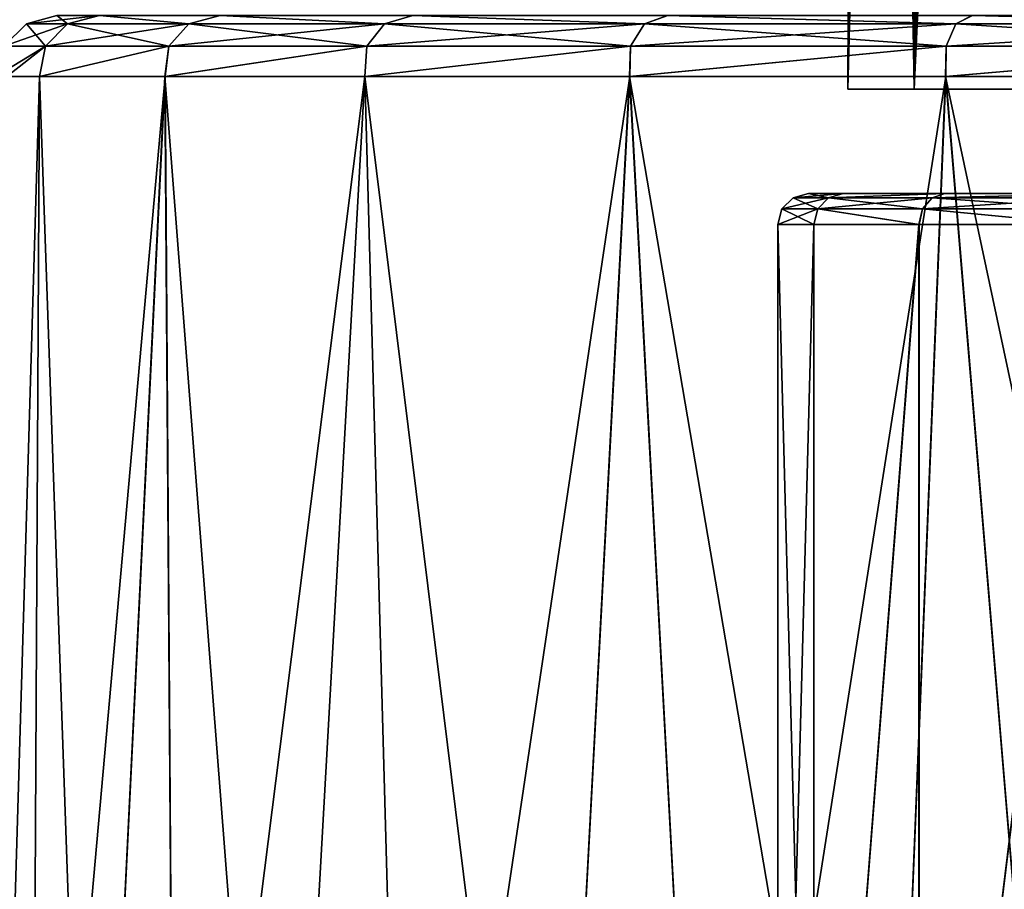
# Model space of a CAD drawing. Units: millimetres. Extents: x -81 to 81, y 28 to 110.
# Drawn here: x -27 to -11, y 42 to 56 of the extents above; entities that cross this region are included whole.
import ezdxf

# ---------------------------------------------------------------- set-up
doc = ezdxf.new("R2010")
doc.units = ezdxf.units.MM
doc.header["$LTSCALE"] = 65.185185
for name, color, linetype in [('1', 7, 'CONTINUOUS'), ('11', 7, 'CONTINUOUS'), ('2', 7, 'CONTINUOUS'), ('23', 7, 'CONTINUOUS'), ('3', 7, 'CONTINUOUS'), ('60', 7, 'CONTINUOUS'), ('61', 7, 'CONTINUOUS'), ('62', 7, 'CONTINUOUS'), ('63', 7, 'CONTINUOUS'), ('8', 7, 'CONTINUOUS'), ('9', 7, 'CONTINUOUS')]:
    doc.layers.add(name, color=color, linetype=linetype)

msp = doc.modelspace()

# ---------------------------------------------------------------- linework, layer by layer
at = {"layer": '1', "color": 7, "linetype": 'Continuous'}
for points in [[(-14.5, 30.5, -37), (-13.912, 30.5, -32.914), (-14.5, 52.5, -37), (-14.5, 30.5, -37)], [(-14.5, 52.5, -37), (-13.912, 30.5, -32.914), (-13.916, 52.5, -32.925), (-14.5, 52.5, -37)], [(-13.916, 52.5, -32.925), (-13.912, 30.5, -32.914), (-12.202, 52.5, -29.167), (-13.916, 52.5, -32.925)], [(-13.912, 30.5, -32.914), (-12.198, 30.5, -29.161), (-12.202, 52.5, -29.167), (-13.912, 30.5, -32.914)], [(-12.202, 52.5, -29.167), (-12.198, 30.5, -29.161), (-9.5, 52.5, -26.046), (-12.202, 52.5, -29.167)], [(-12.198, 30.5, -29.161), (-9.496, 30.5, -26.042), (-9.5, 52.5, -26.046), (-12.198, 30.5, -29.161)]]:
    msp.add_3dface(points, dxfattribs=at)
at = {"layer": '11', "color": 7, "linetype": 'Continuous'}
for points in [[(-13.363, 54.7, -35.079), (-12.28, 54.7, -31.392), (-12.775, 84.236, -33.515), (-13.363, 54.7, -35.079)], [(-13.363, 54.7, -38.921), (-13.363, 54.7, -35.079), (-13.239, 84.236, -37.312), (-13.363, 54.7, -38.921)], [(-13.239, 84.236, -37.312), (-13.363, 54.7, -35.079), (-13.145, 84.236, -35.397), (-13.239, 84.236, -37.312)], [(-13.145, 84.236, -35.397), (-13.363, 54.7, -35.079), (-12.775, 84.236, -33.515), (-13.145, 84.236, -35.397)], [(-12.28, 54.7, -42.608), (-13.363, 54.7, -38.921), (-12.597, 84.236, -41.083), (-12.28, 54.7, -42.608)], [(-12.597, 84.236, -41.083), (-13.363, 54.7, -38.921), (-13.055, 84.236, -39.221), (-12.597, 84.236, -41.083)], [(-13.055, 84.236, -39.221), (-13.363, 54.7, -38.921), (-13.239, 84.236, -37.312), (-13.055, 84.236, -39.221)], [(-12.775, 84.236, -33.515), (-12.28, 54.7, -31.392), (-12.138, 84.236, -31.706), (-12.775, 84.236, -33.515)], [(-11.875, 84.236, -42.86), (-12.28, 54.7, -42.608), (-12.597, 84.236, -41.083), (-11.875, 84.236, -42.86)], [(-12.28, 54.7, -31.392), (-10.203, 54.7, -28.159), (-11.246, 84.236, -30.008), (-12.28, 54.7, -31.392)], [(-12.138, 84.236, -31.706), (-12.28, 54.7, -31.392), (-11.246, 84.236, -30.008), (-12.138, 84.236, -31.706)], [(-10.203, 54.7, -45.841), (-12.28, 54.7, -42.608), (-10.904, 84.236, -44.513), (-10.203, 54.7, -45.841)], [(-10.904, 84.236, -44.513), (-12.28, 54.7, -42.608), (-11.875, 84.236, -42.86), (-10.904, 84.236, -44.513)], [(-11.246, 84.236, -30.008), (-10.203, 54.7, -28.159), (-10.118, 84.236, -28.457), (-11.246, 84.236, -30.008)], [(-9.705, 84.236, -46.01), (-10.203, 54.7, -45.841), (-10.904, 84.236, -44.513), (-9.705, 84.236, -46.01)]]:
    msp.add_3dface(points, dxfattribs=at)
at = {"layer": '2', "color": 7, "linetype": 'Continuous'}
for points in [[(-14, 53, -37), (-13.437, 53, -33.074), (-13.436, 53, -40.93), (-14, 53, -37)], [(-13.437, 53, -33.074), (-11.783, 53, -29.441), (-13.436, 53, -40.93), (-13.437, 53, -33.074)], [(-13.436, 53, -40.93), (-11.783, 53, -29.441), (-11.78, 53, -44.564), (-13.436, 53, -40.93)], [(-11.783, 53, -29.441), (-9.173, 53, -26.424), (-11.78, 53, -44.564), (-11.783, 53, -29.441)], [(-11.78, 53, -44.564), (-9.173, 53, -26.424), (-9.168, 53, -47.58), (-11.78, 53, -44.564)]]:
    msp.add_3dface(points, dxfattribs=at)
at = {"layer": '23', "color": 7, "linetype": 'Continuous'}
for points in [[(-12.28, 54.7, -31.392), (-13.363, 54.7, -35.079), (-12.28, 54.7, -42.608), (-12.28, 54.7, -31.392)], [(-13.363, 54.7, -35.079), (-13.363, 54.7, -38.921), (-12.28, 54.7, -42.608), (-13.363, 54.7, -35.079)], [(-10.203, 54.7, -28.159), (-12.28, 54.7, -31.392), (-10.203, 54.7, -45.841), (-10.203, 54.7, -28.159)], [(-12.28, 54.7, -31.392), (-12.28, 54.7, -42.608), (-10.203, 54.7, -45.841), (-12.28, 54.7, -31.392)]]:
    msp.add_3dface(points, dxfattribs=at)
at = {"layer": '3', "color": 7, "linetype": 'Continuous'}
for points in [[(-13.912, 30.5, -41.086), (-14.5, 30.5, -37), (-13.915, 52.5, -41.077), (-13.912, 30.5, -41.086)], [(-14.5, 30.5, -37), (-14.5, 52.5, -37), (-13.915, 52.5, -41.077), (-14.5, 30.5, -37)], [(-12.2, 52.5, -44.837), (-13.912, 30.5, -41.086), (-13.915, 52.5, -41.077), (-12.2, 52.5, -44.837)], [(-12.198, 30.5, -44.839), (-13.912, 30.5, -41.086), (-12.2, 52.5, -44.837), (-12.198, 30.5, -44.839)], [(-9.497, 52.5, -47.957), (-12.198, 30.5, -44.839), (-12.2, 52.5, -44.837), (-9.497, 52.5, -47.957)], [(-9.496, 30.5, -47.958), (-12.198, 30.5, -44.839), (-9.497, 52.5, -47.957), (-9.496, 30.5, -47.958)]]:
    msp.add_3dface(points, dxfattribs=at)
at = {"layer": '60', "color": 7, "linetype": 'Continuous'}
for points in [[(-26.658, 30.5, 21.428), (-27.256, 30.5, 24.689), (-26.525, 54.909, 21.783), (-26.658, 30.5, 21.428)], [(-27.256, 30.5, 24.689), (-27.059, 54.909, 24.834), (-26.525, 54.909, 21.783), (-27.256, 30.5, 24.689)], [(-25.672, 30.5, 18.264), (-26.658, 30.5, 21.428), (-24.482, 54.909, 16.05), (-25.672, 30.5, 18.264)], [(-26.658, 30.5, 21.428), (-26.525, 54.909, 21.783), (-24.482, 54.909, 16.05), (-26.658, 30.5, 21.428)], [(-24.311, 30.5, 15.241), (-25.672, 30.5, 18.264), (-24.482, 54.909, 16.05), (-24.311, 30.5, 15.241)], [(-24.311, 30.5, 15.241), (-24.482, 54.909, 16.05), (-21.225, 54.909, 10.921), (-24.311, 30.5, 15.241)], [(-22.597, 30.5, 12.404), (-24.311, 30.5, 15.241), (-21.225, 54.909, 10.921), (-22.597, 30.5, 12.404)], [(-20.552, 30.5, 9.794), (-22.597, 30.5, 12.404), (-21.225, 54.909, 10.921), (-20.552, 30.5, 9.794)], [(-20.552, 30.5, 9.794), (-21.225, 54.909, 10.921), (-16.913, 54.909, 6.643), (-20.552, 30.5, 9.794)], [(-18.206, 30.5, 7.448), (-20.552, 30.5, 9.794), (-16.913, 54.909, 6.643), (-18.206, 30.5, 7.448)], [(-15.596, 30.5, 5.403), (-18.206, 30.5, 7.448), (-16.913, 54.909, 6.643), (-15.596, 30.5, 5.403)], [(-15.596, 30.5, 5.403), (-16.913, 54.909, 6.643), (-11.763, 54.909, 3.427), (-15.596, 30.5, 5.403)], [(-12.759, 30.5, 3.689), (-15.596, 30.5, 5.403), (-11.763, 54.909, 3.427), (-12.759, 30.5, 3.689)], [(-9.736, 30.5, 2.328), (-12.759, 30.5, 3.689), (-11.763, 54.909, 3.427), (-9.736, 30.5, 2.328)], [(-9.736, 30.5, 2.328), (-11.763, 54.909, 3.427), (-6.031, 54.909, 1.433), (-9.736, 30.5, 2.328)]]:
    msp.add_3dface(points, dxfattribs=at)
at = {"layer": '61', "color": 7, "linetype": 'Continuous'}
for points in [[(-27.256, 30.5, 31.311), (-26.658, 30.5, 34.572), (-26.525, 54.909, 34.216), (-27.256, 30.5, 31.311)], [(-27.256, 30.5, 31.311), (-26.525, 54.909, 34.216), (-27.059, 54.909, 31.166), (-27.256, 30.5, 31.311)], [(-26.658, 30.5, 34.572), (-25.672, 30.5, 37.736), (-26.525, 54.909, 34.216), (-26.658, 30.5, 34.572)], [(-25.672, 30.5, 37.736), (-24.483, 54.909, 39.949), (-26.525, 54.909, 34.216), (-25.672, 30.5, 37.736)], [(-25.672, 30.5, 37.736), (-24.311, 30.5, 40.759), (-24.483, 54.909, 39.949), (-25.672, 30.5, 37.736)], [(-24.311, 30.5, 40.759), (-22.597, 30.5, 43.596), (-24.483, 54.909, 39.949), (-24.311, 30.5, 40.759)], [(-22.597, 30.5, 43.596), (-21.226, 54.909, 45.077), (-24.483, 54.909, 39.949), (-22.597, 30.5, 43.596)], [(-22.597, 30.5, 43.596), (-20.552, 30.5, 46.206), (-21.226, 54.909, 45.077), (-22.597, 30.5, 43.596)], [(-20.552, 30.5, 46.206), (-18.206, 30.5, 48.552), (-21.226, 54.909, 45.077), (-20.552, 30.5, 46.206)], [(-18.206, 30.5, 48.552), (-16.916, 54.909, 49.355), (-21.226, 54.909, 45.077), (-18.206, 30.5, 48.552)], [(-18.206, 30.5, 48.552), (-15.596, 30.5, 50.597), (-16.916, 54.909, 49.355), (-18.206, 30.5, 48.552)], [(-15.596, 30.5, 50.597), (-12.759, 30.5, 52.311), (-16.916, 54.909, 49.355), (-15.596, 30.5, 50.597)], [(-12.759, 30.5, 52.311), (-11.767, 54.909, 52.571), (-16.916, 54.909, 49.355), (-12.759, 30.5, 52.311)], [(-12.759, 30.5, 52.311), (-9.736, 30.5, 53.672), (-11.767, 54.909, 52.571), (-12.759, 30.5, 52.311)], [(-9.736, 30.5, 53.672), (-6.572, 30.5, 54.658), (-11.767, 54.909, 52.571), (-9.736, 30.5, 53.672)], [(-6.572, 30.5, 54.658), (-6.034, 54.909, 54.567), (-11.767, 54.909, 52.571), (-6.572, 30.5, 54.658)]]:
    msp.add_3dface(points, dxfattribs=at)
at = {"layer": '62', "color": 7, "linetype": 'Continuous'}
for points in [[(-26.243, 55.9, 28), (-25.551, 55.9, 22.012), (-26.74, 55.768, 28), (-26.243, 55.9, 28)], [(-25.551, 55.9, 22.012), (-26.07, 55.768, 22.05), (-26.74, 55.768, 28), (-25.551, 55.9, 22.012)], [(-25.551, 55.9, 22.012), (-24.092, 55.768, 16.398), (-26.07, 55.768, 22.05), (-25.551, 55.9, 22.012)], [(-25.551, 55.9, 22.012), (-23.584, 55.9, 16.488), (-24.092, 55.768, 16.398), (-25.551, 55.9, 22.012)], [(-23.584, 55.9, 16.488), (-20.906, 55.768, 11.328), (-24.092, 55.768, 16.398), (-23.584, 55.9, 16.488)], [(-23.584, 55.9, 16.488), (-20.446, 55.9, 11.548), (-20.906, 55.768, 11.328), (-23.584, 55.9, 16.488)], [(-20.446, 55.9, 11.548), (-16.672, 55.768, 7.094), (-20.906, 55.768, 11.328), (-20.446, 55.9, 11.548)], [(-20.446, 55.9, 11.548), (-16.293, 55.9, 7.427), (-16.672, 55.768, 7.094), (-20.446, 55.9, 11.548)], [(-16.293, 55.9, 7.427), (-11.602, 55.768, 3.908), (-16.672, 55.768, 7.094), (-16.293, 55.9, 7.427)], [(-16.293, 55.9, 7.427), (-11.332, 55.9, 4.329), (-11.602, 55.768, 3.908), (-16.293, 55.9, 7.427)], [(-11.332, 55.9, 4.329), (-5.95, 55.768, 1.93), (-11.602, 55.768, 3.908), (-11.332, 55.9, 4.329)], [(-11.332, 55.9, 4.329), (-5.81, 55.9, 2.408), (-5.95, 55.768, 1.93), (-11.332, 55.9, 4.329)], [(-26.427, 55.405, 21.968), (-27.106, 55.405, 28), (-26.07, 55.768, 22.05), (-26.427, 55.405, 21.968)], [(-26.07, 55.768, 22.05), (-27.106, 55.405, 28), (-26.74, 55.768, 28), (-26.07, 55.768, 22.05)], [(-24.422, 55.405, 16.239), (-26.427, 55.405, 21.968), (-24.092, 55.768, 16.398), (-24.422, 55.405, 16.239)], [(-24.092, 55.768, 16.398), (-26.427, 55.405, 21.968), (-26.07, 55.768, 22.05), (-24.092, 55.768, 16.398)], [(-21.193, 55.405, 11.099), (-24.422, 55.405, 16.239), (-20.906, 55.768, 11.328), (-21.193, 55.405, 11.099)], [(-20.906, 55.768, 11.328), (-24.422, 55.405, 16.239), (-24.092, 55.768, 16.398), (-20.906, 55.768, 11.328)], [(-16.901, 55.405, 6.807), (-21.193, 55.405, 11.099), (-16.672, 55.768, 7.094), (-16.901, 55.405, 6.807)], [(-16.672, 55.768, 7.094), (-21.193, 55.405, 11.099), (-20.906, 55.768, 11.328), (-16.672, 55.768, 7.094)], [(-11.761, 55.405, 3.578), (-16.901, 55.405, 6.807), (-11.602, 55.768, 3.908), (-11.761, 55.405, 3.578)], [(-11.602, 55.768, 3.908), (-16.901, 55.405, 6.807), (-16.672, 55.768, 7.094), (-11.602, 55.768, 3.908)], [(-6.032, 55.405, 1.573), (-11.761, 55.405, 3.578), (-5.95, 55.768, 1.93), (-6.032, 55.405, 1.573)], [(-5.95, 55.768, 1.93), (-11.761, 55.405, 3.578), (-11.602, 55.768, 3.908), (-5.95, 55.768, 1.93)], [(-27.059, 54.909, 24.834), (-27.243, 54.909, 28), (-26.427, 55.405, 21.968), (-27.059, 54.909, 24.834)], [(-26.427, 55.405, 21.968), (-27.243, 54.909, 28), (-27.106, 55.405, 28), (-26.427, 55.405, 21.968)], [(-26.525, 54.909, 21.783), (-27.059, 54.909, 24.834), (-26.427, 55.405, 21.968), (-26.525, 54.909, 21.783)], [(-24.482, 54.909, 16.05), (-26.525, 54.909, 21.783), (-24.422, 55.405, 16.239), (-24.482, 54.909, 16.05)], [(-24.422, 55.405, 16.239), (-26.525, 54.909, 21.783), (-26.427, 55.405, 21.968), (-24.422, 55.405, 16.239)], [(-21.225, 54.909, 10.921), (-24.482, 54.909, 16.05), (-21.193, 55.405, 11.099), (-21.225, 54.909, 10.921)], [(-21.193, 55.405, 11.099), (-24.482, 54.909, 16.05), (-24.422, 55.405, 16.239), (-21.193, 55.405, 11.099)], [(-16.913, 54.909, 6.643), (-21.225, 54.909, 10.921), (-16.901, 55.405, 6.807), (-16.913, 54.909, 6.643)], [(-16.901, 55.405, 6.807), (-21.225, 54.909, 10.921), (-21.193, 55.405, 11.099), (-16.901, 55.405, 6.807)], [(-11.763, 54.909, 3.427), (-16.913, 54.909, 6.643), (-11.761, 55.405, 3.578), (-11.763, 54.909, 3.427)], [(-11.761, 55.405, 3.578), (-16.913, 54.909, 6.643), (-16.901, 55.405, 6.807), (-11.761, 55.405, 3.578)], [(-6.031, 54.909, 1.433), (-11.763, 54.909, 3.427), (-6.032, 55.405, 1.573), (-6.031, 54.909, 1.433)], [(-6.032, 55.405, 1.573), (-11.763, 54.909, 3.427), (-11.761, 55.405, 3.578), (-6.032, 55.405, 1.573)]]:
    msp.add_3dface(points, dxfattribs=at)
at = {"layer": '63', "color": 7, "linetype": 'Continuous'}
for points in [[(-26.243, 55.9, 28), (-26.74, 55.768, 28), (-26.07, 55.768, 33.95), (-26.243, 55.9, 28)], [(-25.551, 55.9, 33.988), (-26.243, 55.9, 28), (-26.07, 55.768, 33.95), (-25.551, 55.9, 33.988)], [(-25.551, 55.9, 33.988), (-26.07, 55.768, 33.95), (-24.092, 55.768, 39.602), (-25.551, 55.9, 33.988)], [(-23.585, 55.9, 39.51), (-25.551, 55.9, 33.988), (-24.092, 55.768, 39.602), (-23.585, 55.9, 39.51)], [(-23.585, 55.9, 39.51), (-24.092, 55.768, 39.602), (-20.906, 55.768, 44.672), (-23.585, 55.9, 39.51)], [(-20.447, 55.9, 44.451), (-23.585, 55.9, 39.51), (-20.906, 55.768, 44.672), (-20.447, 55.9, 44.451)], [(-20.447, 55.9, 44.451), (-20.906, 55.768, 44.672), (-16.672, 55.768, 48.906), (-20.447, 55.9, 44.451)], [(-16.295, 55.9, 48.571), (-20.447, 55.9, 44.451), (-16.672, 55.768, 48.906), (-16.295, 55.9, 48.571)], [(-16.295, 55.9, 48.571), (-16.672, 55.768, 48.906), (-11.602, 55.768, 52.092), (-16.295, 55.9, 48.571)], [(-11.335, 55.9, 51.669), (-16.295, 55.9, 48.571), (-11.602, 55.768, 52.092), (-11.335, 55.9, 51.669)], [(-11.335, 55.9, 51.669), (-11.602, 55.768, 52.092), (-5.95, 55.768, 54.07), (-11.335, 55.9, 51.669)], [(-5.813, 55.9, 53.592), (-11.335, 55.9, 51.669), (-5.95, 55.768, 54.07), (-5.813, 55.9, 53.592)], [(-26.74, 55.768, 28), (-27.106, 55.405, 28), (-26.427, 55.405, 34.032), (-26.74, 55.768, 28)], [(-26.74, 55.768, 28), (-26.427, 55.405, 34.032), (-26.07, 55.768, 33.95), (-26.74, 55.768, 28)], [(-26.427, 55.405, 34.032), (-24.422, 55.405, 39.761), (-26.07, 55.768, 33.95), (-26.427, 55.405, 34.032)], [(-26.07, 55.768, 33.95), (-24.422, 55.405, 39.761), (-24.092, 55.768, 39.602), (-26.07, 55.768, 33.95)], [(-24.422, 55.405, 39.761), (-21.193, 55.405, 44.901), (-24.092, 55.768, 39.602), (-24.422, 55.405, 39.761)], [(-24.092, 55.768, 39.602), (-21.193, 55.405, 44.901), (-20.906, 55.768, 44.672), (-24.092, 55.768, 39.602)], [(-21.193, 55.405, 44.901), (-16.901, 55.405, 49.193), (-20.906, 55.768, 44.672), (-21.193, 55.405, 44.901)], [(-20.906, 55.768, 44.672), (-16.901, 55.405, 49.193), (-16.672, 55.768, 48.906), (-20.906, 55.768, 44.672)], [(-16.901, 55.405, 49.193), (-11.761, 55.405, 52.422), (-16.672, 55.768, 48.906), (-16.901, 55.405, 49.193)], [(-16.672, 55.768, 48.906), (-11.761, 55.405, 52.422), (-11.602, 55.768, 52.092), (-16.672, 55.768, 48.906)], [(-11.761, 55.405, 52.422), (-6.032, 55.405, 54.427), (-11.602, 55.768, 52.092), (-11.761, 55.405, 52.422)], [(-11.602, 55.768, 52.092), (-6.032, 55.405, 54.427), (-5.95, 55.768, 54.07), (-11.602, 55.768, 52.092)], [(-27.106, 55.405, 28), (-27.059, 54.909, 31.166), (-26.427, 55.405, 34.032), (-27.106, 55.405, 28)], [(-27.059, 54.909, 31.166), (-26.525, 54.909, 34.216), (-26.427, 55.405, 34.032), (-27.059, 54.909, 31.166)], [(-26.525, 54.909, 34.216), (-24.483, 54.909, 39.949), (-24.422, 55.405, 39.761), (-26.525, 54.909, 34.216)], [(-26.427, 55.405, 34.032), (-26.525, 54.909, 34.216), (-24.422, 55.405, 39.761), (-26.427, 55.405, 34.032)], [(-24.483, 54.909, 39.949), (-21.226, 54.909, 45.077), (-21.193, 55.405, 44.901), (-24.483, 54.909, 39.949)], [(-24.422, 55.405, 39.761), (-24.483, 54.909, 39.949), (-21.193, 55.405, 44.901), (-24.422, 55.405, 39.761)], [(-21.226, 54.909, 45.077), (-16.916, 54.909, 49.355), (-16.901, 55.405, 49.193), (-21.226, 54.909, 45.077)], [(-21.193, 55.405, 44.901), (-21.226, 54.909, 45.077), (-16.901, 55.405, 49.193), (-21.193, 55.405, 44.901)], [(-16.916, 54.909, 49.355), (-11.767, 54.909, 52.571), (-11.761, 55.405, 52.422), (-16.916, 54.909, 49.355)], [(-16.901, 55.405, 49.193), (-16.916, 54.909, 49.355), (-11.761, 55.405, 52.422), (-16.901, 55.405, 49.193)], [(-11.767, 54.909, 52.571), (-6.034, 54.909, 54.567), (-6.032, 55.405, 54.427), (-11.767, 54.909, 52.571)], [(-11.761, 55.405, 52.422), (-11.767, 54.909, 52.571), (-6.032, 55.405, 54.427), (-11.761, 55.405, 52.422)]]:
    msp.add_3dface(points, dxfattribs=at)
at = {"layer": '8', "color": 7, "linetype": 'Continuous'}
for points in [[(-13.848, 52.75, -32.934), (-14.25, 52.933, -37), (-14.433, 52.75, -37), (-13.848, 52.75, -32.934)], [(-13.673, 52.933, -32.985), (-14, 53, -37), (-14.25, 52.933, -37), (-13.673, 52.933, -32.985)], [(-13.673, 52.933, -32.985), (-14.25, 52.933, -37), (-13.848, 52.75, -32.934), (-13.673, 52.933, -32.985)], [(-13.437, 53, -33.074), (-14, 53, -37), (-13.673, 52.933, -32.985), (-13.437, 53, -33.074)], [(-12.142, 52.75, -29.197), (-13.673, 52.933, -32.985), (-13.848, 52.75, -32.934), (-12.142, 52.75, -29.197)], [(-11.783, 53, -29.441), (-13.437, 53, -33.074), (-13.673, 52.933, -32.985), (-11.783, 53, -29.441)], [(-11.988, 52.933, -29.296), (-11.783, 53, -29.441), (-13.673, 52.933, -32.985), (-11.988, 52.933, -29.296)], [(-11.988, 52.933, -29.296), (-13.673, 52.933, -32.985), (-12.142, 52.75, -29.197), (-11.988, 52.933, -29.296)], [(-9.452, 52.75, -26.092), (-11.988, 52.933, -29.296), (-12.142, 52.75, -29.197), (-9.452, 52.75, -26.092)], [(-9.173, 53, -26.424), (-11.783, 53, -29.441), (-11.988, 52.933, -29.296), (-9.173, 53, -26.424)], [(-9.332, 52.933, -26.231), (-9.173, 53, -26.424), (-11.988, 52.933, -29.296), (-9.332, 52.933, -26.231)], [(-9.332, 52.933, -26.231), (-11.988, 52.933, -29.296), (-9.452, 52.75, -26.092), (-9.332, 52.933, -26.231)], [(-14.5, 52.5, -37), (-13.916, 52.5, -32.925), (-14.433, 52.75, -37), (-14.5, 52.5, -37)], [(-13.916, 52.5, -32.925), (-13.848, 52.75, -32.934), (-14.433, 52.75, -37), (-13.916, 52.5, -32.925)], [(-13.916, 52.5, -32.925), (-12.202, 52.5, -29.167), (-13.848, 52.75, -32.934), (-13.916, 52.5, -32.925)], [(-12.202, 52.5, -29.167), (-12.142, 52.75, -29.197), (-13.848, 52.75, -32.934), (-12.202, 52.5, -29.167)], [(-12.202, 52.5, -29.167), (-9.5, 52.5, -26.046), (-12.142, 52.75, -29.197), (-12.202, 52.5, -29.167)], [(-9.5, 52.5, -26.046), (-9.452, 52.75, -26.092), (-12.142, 52.75, -29.197), (-9.5, 52.5, -26.046)]]:
    msp.add_3dface(points, dxfattribs=at)
at = {"layer": '9', "color": 7, "linetype": 'Continuous'}
for points in [[(-14.433, 52.75, -37), (-14.25, 52.933, -37), (-13.673, 52.933, -41.015), (-14.433, 52.75, -37)], [(-14.433, 52.75, -37), (-13.673, 52.933, -41.015), (-13.848, 52.75, -41.066), (-14.433, 52.75, -37)], [(-14, 53, -37), (-13.436, 53, -40.93), (-14.25, 52.933, -37), (-14, 53, -37)], [(-14.25, 52.933, -37), (-13.436, 53, -40.93), (-13.673, 52.933, -41.015), (-14.25, 52.933, -37)], [(-13.673, 52.933, -41.015), (-11.988, 52.933, -44.704), (-13.848, 52.75, -41.066), (-13.673, 52.933, -41.015)], [(-13.848, 52.75, -41.066), (-11.988, 52.933, -44.704), (-12.142, 52.75, -44.803), (-13.848, 52.75, -41.066)], [(-13.436, 53, -40.93), (-11.78, 53, -44.564), (-13.673, 52.933, -41.015), (-13.436, 53, -40.93)], [(-13.673, 52.933, -41.015), (-11.78, 53, -44.564), (-11.988, 52.933, -44.704), (-13.673, 52.933, -41.015)], [(-11.988, 52.933, -44.704), (-9.332, 52.933, -47.769), (-12.142, 52.75, -44.803), (-11.988, 52.933, -44.704)], [(-12.142, 52.75, -44.803), (-9.332, 52.933, -47.769), (-9.452, 52.75, -47.908), (-12.142, 52.75, -44.803)], [(-11.78, 53, -44.564), (-9.168, 53, -47.58), (-11.988, 52.933, -44.704), (-11.78, 53, -44.564)], [(-11.988, 52.933, -44.704), (-9.168, 53, -47.58), (-9.332, 52.933, -47.769), (-11.988, 52.933, -44.704)], [(-13.915, 52.5, -41.077), (-14.5, 52.5, -37), (-13.848, 52.75, -41.066), (-13.915, 52.5, -41.077)], [(-14.5, 52.5, -37), (-14.433, 52.75, -37), (-13.848, 52.75, -41.066), (-14.5, 52.5, -37)], [(-12.2, 52.5, -44.837), (-13.915, 52.5, -41.077), (-13.848, 52.75, -41.066), (-12.2, 52.5, -44.837)], [(-12.2, 52.5, -44.837), (-13.848, 52.75, -41.066), (-12.142, 52.75, -44.803), (-12.2, 52.5, -44.837)], [(-9.497, 52.5, -47.957), (-12.2, 52.5, -44.837), (-12.142, 52.75, -44.803), (-9.497, 52.5, -47.957)], [(-9.497, 52.5, -47.957), (-12.142, 52.75, -44.803), (-9.452, 52.75, -47.908), (-9.497, 52.5, -47.957)]]:
    msp.add_3dface(points, dxfattribs=at)

doc.saveas('drawing.dxf')
